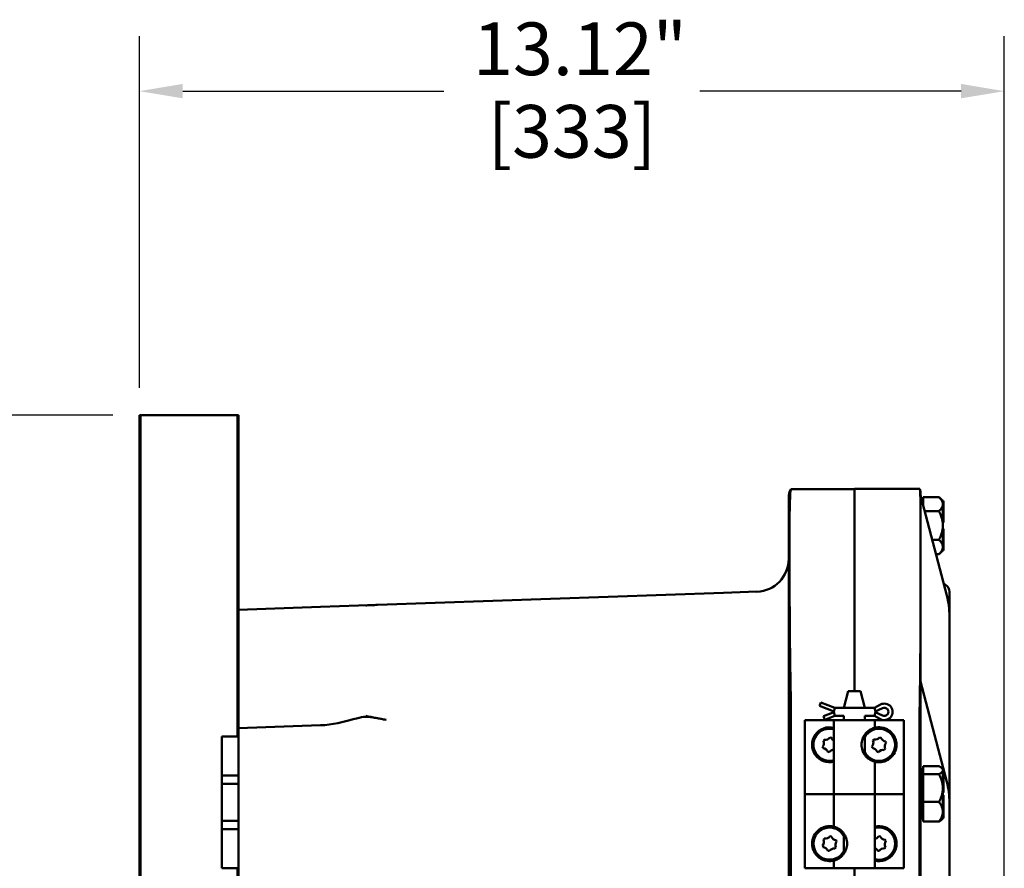
# Model space of a CAD drawing. Units: inches. Extents: x 1 to 146, y 1 to 112.
# Drawn here: x 17 to 32, y 71 to 84 of the extents above; entities that cross this region are included whole.
import ezdxf

# ---------------------------------------------------------------- set-up
doc = ezdxf.new("R2010")
doc.units = ezdxf.units.IN
doc.header["$LTSCALE"] = 6.666667
doc.header["$MEASUREMENT"] = 0
doc.layers.add('Dimension (ANSI)', color=7, linetype='Continuous', lineweight=25)
doc.layers.add('Visible (ANSI)', color=7, linetype='Continuous', lineweight=50)
doc.styles.add('Note Text (ANSI)', font='tahoma.ttf')
doc.dimstyles.new('Default (ANSI)', dxfattribs={"dimscale": 6.666667, "dimtxt": 0.12, "dimasz": 0.098425, "dimexe": 0.125, "dimexo": 0.0625, "dimgap": 0.031496, "dimtad": 0, "dimtih": 1, "dimtoh": 1, "dimrnd": 1e-08, "dimzin": 4, "dimdsep": 46, "dimtxsty": 'Note Text (ANSI)', "dimcen": 0.09, "dimdle": 0.393701, "dimclrd": 256, "dimclre": 256, "dimclrt": 256, "dimadec": 0, "dimazin": 1, "dimtfac": 1, "dimtofl": 0, "dimtmove": 0, "dimatfit": 3, "dimfxl": 1, "dimtolj": 1, "dimtzin": 4, "dimlwd": -1, "dimlwe": -1, "dimarcsym": 0})

# ---------------------------------------------------------------- blocks, each defined once
blk = doc.blocks.new('*D16')
at = {"layer": 'Defpoints', "color": 0, "transparency": 16777216}
for p in [(18.566, 82.77), (18.566, 77.853), (31.683, 68.597)]:
    blk.add_point(p, dxfattribs=at)
at = {"layer": 'Dimension (ANSI)', "transparency": 16777216}
for p, q in [((18.566, 78.269), (18.566, 83.603)), ((31.683, 69.014), (31.683, 83.603)), ((19.222, 82.77), (23.185, 82.77)), ((31.027, 82.77), (27.065, 82.77))]:
    blk.add_line(p, q, dxfattribs=at)
for points in [[(19.222, 82.88), (19.222, 82.661), (18.566, 82.77)], [(31.027, 82.88), (31.027, 82.661), (31.683, 82.77)]]:
    blk.add_solid(points, dxfattribs=at)
at = {"layer": 'Dimension (ANSI)', "transparency": 16777216, "char_height": 0.8, "attachment_point": 2, "style": 'Note Text (ANSI)'}
for s, insert in [('\\A1; \\fTahoma|b0|i0;\\H0.8000;13.12"', (25.125, 83.813)), ('\\A1;[333]', (25.125, 82.56))]:
    blk.add_mtext(s, dxfattribs=dict(at, insert=insert))
blk = doc.blocks.new('*D17')
at = {"layer": 'Defpoints', "color": 0, "transparency": 16777216}
for p in [(18.581, 77.853), (13.547, 32.603), (18.581, 32.603)]:
    blk.add_point(p, dxfattribs=at)
at = {"layer": 'Dimension (ANSI)', "transparency": 16777216}
for p, q in [((18.164, 77.853), (12.714, 77.853)), ((13.547, 77.197), (13.547, 53.367)), ((13.547, 33.259), (13.547, 50.647)), ((18.164, 32.603), (12.714, 32.603))]:
    blk.add_line(p, q, dxfattribs=at)
for points in [[(13.438, 77.197), (13.657, 77.197), (13.547, 77.853)], [(13.438, 33.259), (13.657, 33.259), (13.547, 32.603)]]:
    blk.add_solid(points, dxfattribs=at)
at = {"layer": 'Dimension (ANSI)', "transparency": 16777216, "char_height": 0.8, "attachment_point": 2, "style": 'Note Text (ANSI)'}
for s, insert in [('\\A1; 45.25"', (13.547, 53.05)), ('\\A1;[1149]', (13.547, 51.797))]:
    blk.add_mtext(s, dxfattribs=dict(at, insert=insert))

msp = doc.modelspace()

# ---------------------------------------------------------------- linework, layer by layer
at = {"layer": 'Visible (ANSI)'}
for p, q in [((18.566, 77.853), (18.566, 32.603)), ((18.566, 77.853), (18.566, 32.603)), ((18.566, 77.853), (18.566, 77.853)), ((18.581, 77.853), (18.566, 77.853)), ((20.051, 77.853), (18.581, 77.853)), ((18.581, 77.853), (18.581, 32.603)), ((20.051, 77.853), (20.051, 72.978)), ((20.066, 77.853), (20.051, 77.853)), ((20.066, 77.853), (20.066, 73.103)), ((29.413, 76.73), (28.448, 76.73)), ((29.413, 73.663), (29.413, 76.735)), ((29.413, 76.735), (30.399, 76.735)), ((30.413, 76.657), (30.413, 75.814)), ((30.413, 76.639), (30.81, 75.116)), ((28.413, 76.603), (28.413, 73.478)), ((30.453, 76.55), (30.436, 76.55)), ((30.453, 76.501), (30.453, 76.608)), ((30.453, 76.608), (30.693, 76.608)), ((30.453, 76.485), (30.453, 76.501)), ((30.751, 76.55), (30.695, 76.606)), ((30.751, 76.55), (30.751, 76.501)), ((30.751, 76.55), (30.751, 76.55)), ((30.751, 76.55), (30.761, 76.55)), ((30.751, 76.501), (30.751, 76.378)), ((30.761, 76.378), (30.761, 76.55)), ((30.693, 76.395), (30.477, 76.395)), ((30.751, 76.378), (30.751, 76.365)), ((30.751, 76.378), (30.761, 76.378)), ((30.751, 76.365), (30.751, 76.352)), ((30.751, 76.352), (30.751, 76.178)), ((30.751, 76.352), (30.751, 76.352)), ((30.751, 76.352), (30.761, 76.352)), ((30.761, 76.352), (30.761, 76.378)), ((30.761, 76.226), (30.761, 76.352)), ((30.751, 76.226), (30.761, 76.226)), ((30.751, 76.224), (30.761, 76.224)), ((30.751, 76.178), (30.751, 76.003)), ((30.761, 76.224), (30.761, 76.226)), ((30.751, 76.127), (30.761, 76.127)), ((30.761, 76.003), (30.761, 76.127)), ((30.589, 75.962), (30.693, 75.962)), ((30.751, 76.003), (30.751, 75.99)), ((30.751, 76.003), (30.751, 76.003)), ((30.751, 76.003), (30.761, 76.003)), ((30.751, 75.99), (30.751, 75.977)), ((30.751, 75.977), (30.751, 75.854)), ((30.751, 75.977), (30.761, 75.977)), ((30.761, 75.977), (30.761, 76.003)), ((30.761, 75.8), (30.761, 75.977)), ((30.413, 75.675), (30.413, 75.814)), ((30.693, 75.742), (30.646, 75.742)), ((30.751, 75.8), (30.695, 75.744)), ((30.751, 75.854), (30.751, 75.85)), ((30.751, 75.85), (30.751, 75.801)), ((30.751, 75.801), (30.751, 75.8)), ((30.751, 75.8), (30.751, 75.8)), ((30.751, 75.8), (30.751, 75.8)), ((30.751, 75.8), (30.761, 75.8)), ((30.751, 75.8), (30.761, 75.8)), ((30.761, 75.8), (30.761, 75.8)), ((30.413, 75.675), (30.413, 73.545)), ((22.177, 74.973), (27.426, 75.156)), ((27.426, 75.156), (27.931, 75.174)), ((30.85, 74.8), (30.85, 75.17)), ((21.31, 74.943), (22.177, 74.973)), ((21.31, 74.943), (20.066, 74.899)), ((30.85, 71.972), (30.85, 74.8)), ((30.81, 72.288), (30.413, 73.81)), ((29.316, 73.663), (29.249, 73.413)), ((29.5, 73.663), (29.316, 73.663)), ((29.5, 73.663), (29.567, 73.413)), ((28.413, 57.603), (28.413, 73.478)), ((28.887, 73.452), (28.903, 73.493)), ((29.113, 73.413), (28.903, 73.493)), ((30.413, 57.545), (30.413, 73.545)), ((28.448, 57.73), (28.448, 73.35)), ((28.882, 73.439), (28.887, 73.452)), ((29.113, 73.35), (28.882, 73.439)), ((28.942, 73.285), (29.113, 73.35)), ((29.113, 73.413), (29.104, 73.369)), ((29.113, 73.288), (29.104, 73.331)), ((29.25, 73.413), (29.113, 73.413)), ((29.25, 73.413), (29.566, 73.413)), ((29.713, 73.413), (29.566, 73.413)), ((29.805, 73.461), (29.713, 73.413)), ((29.713, 73.413), (29.723, 73.369)), ((29.713, 73.35), (29.837, 73.407)), ((29.837, 73.293), (29.713, 73.35)), ((29.713, 73.288), (29.723, 73.331)), ((30.399, 73.355), (30.399, 57.735)), ((28.658, 72.1), (28.658, 73.225)), ((28.658, 73.225), (29.098, 73.225)), ((28.658, 73.225), (28.658, 73.225)), ((28.658, 73.225), (28.658, 70.975)), ((28.947, 73.271), (28.942, 73.285)), ((28.963, 73.23), (28.947, 73.271)), ((28.963, 73.23), (29.113, 73.288)), ((29.718, 73.225), (29.098, 73.225)), ((29.098, 73.225), (29.098, 72.1)), ((29.113, 73.288), (29.25, 73.288)), ((29.249, 73.225), (29.249, 73.288)), ((29.566, 73.288), (29.713, 73.288)), ((29.567, 73.225), (29.567, 73.288)), ((29.713, 73.288), (29.805, 73.239)), ((29.718, 73.225), (30.028, 73.225)), ((29.718, 73.225), (29.718, 73.108)), ((30.028, 73.225), (30.127, 73.225)), ((30.127, 73.225), (30.158, 73.225)), ((30.158, 70.975), (30.158, 73.225)), ((21.313, 73.146), (20.066, 73.103)), ((20.066, 72.978), (20.066, 73.103)), ((19.816, 72.978), (20.066, 72.978)), ((19.816, 72.978), (19.816, 72.384)), ((20.066, 72.384), (20.066, 72.978)), ((28.939, 72.909), (28.952, 72.926)), ((29.037, 72.961), (29.058, 72.958)), ((29.567, 72.696), (29.567, 73.005)), ((29.691, 72.913), (29.705, 72.929)), ((29.792, 72.961), (29.812, 72.957)), ((29.89, 72.878), (29.883, 72.898)), ((28.935, 72.798), (28.927, 72.818)), ((29.029, 72.739), (29.008, 72.742)), ((29.683, 72.802), (29.675, 72.822)), ((29.774, 72.74), (29.753, 72.743)), ((29.861, 72.771), (29.874, 72.787)), ((29.718, 72.593), (29.718, 72.1)), ((30.428, 72.48), (30.428, 71.73)), ((30.453, 72.48), (30.428, 72.48)), ((30.453, 72.466), (30.453, 72.526)), ((30.453, 72.526), (30.693, 72.526)), ((30.453, 72.466), (30.453, 72.463)), ((30.453, 72.403), (30.453, 72.463)), ((30.751, 72.48), (30.735, 72.496)), ((30.751, 72.48), (30.751, 72.466)), ((30.751, 72.473), (30.761, 72.473)), ((30.751, 72.466), (30.751, 72.463)), ((30.751, 72.463), (30.751, 72.374)), ((30.761, 72.374), (30.761, 72.473)), ((20.066, 72.384), (19.816, 72.384)), ((19.816, 72.384), (19.816, 72.259)), ((20.066, 72.259), (20.066, 72.384)), ((30.453, 72.196), (30.453, 72.403)), ((30.693, 72.403), (30.453, 72.403)), ((30.751, 72.374), (30.751, 72.363)), ((30.751, 72.374), (30.761, 72.374)), ((30.751, 72.363), (30.751, 72.352)), ((30.751, 72.352), (30.751, 72.196)), ((30.751, 72.352), (30.751, 72.352)), ((30.751, 72.352), (30.761, 72.352)), ((30.761, 72.352), (30.761, 72.374)), ((30.761, 72.18), (30.761, 72.352)), ((19.816, 72.259), (20.066, 72.259)), ((19.816, 71.696), (19.816, 72.259)), ((20.066, 72.259), (20.066, 71.696)), ((30.453, 72.196), (30.453, 72.188)), ((30.453, 71.982), (30.453, 72.188)), ((30.751, 72.196), (30.751, 72.188)), ((30.751, 72.188), (30.751, 72.013)), ((30.751, 72.18), (30.761, 72.18)), ((30.751, 72.155), (30.761, 72.155)), ((30.761, 72.155), (30.761, 72.18)), ((30.761, 72.126), (30.761, 72.155)), ((28.658, 72.1), (28.689, 72.1)), ((28.788, 72.1), (28.689, 72.1)), ((29.098, 72.1), (28.788, 72.1)), ((29.718, 72.1), (29.098, 72.1)), ((29.098, 72.1), (29.718, 72.1)), ((29.098, 71.608), (29.098, 72.1)), ((29.718, 72.1), (30.028, 72.1)), ((29.718, 70.975), (29.718, 72.1)), ((30.028, 72.1), (30.127, 72.1)), ((30.158, 72.1), (30.127, 72.1)), ((30.158, 72.1), (30.158, 70.975)), ((30.453, 71.982), (30.453, 71.833)), ((30.693, 71.982), (30.453, 71.982)), ((30.751, 72.126), (30.761, 72.126)), ((30.751, 72.084), (30.761, 72.084)), ((30.751, 72.013), (30.751, 71.998)), ((30.751, 72.013), (30.751, 72.013)), ((30.751, 72.013), (30.761, 72.013)), ((30.751, 71.998), (30.751, 71.984)), ((30.751, 71.984), (30.751, 71.833)), ((30.751, 71.984), (30.761, 71.984)), ((30.761, 72.013), (30.761, 72.084)), ((30.761, 71.984), (30.761, 72.013)), ((30.761, 71.744), (30.761, 71.984)), ((30.453, 71.833), (30.453, 71.684)), ((30.751, 71.833), (30.751, 71.744)), ((30.85, 71.248), (30.85, 71.972)), ((19.816, 71.696), (19.816, 71.571)), ((20.066, 71.696), (19.816, 71.696)), ((20.066, 71.571), (20.066, 71.696)), ((30.453, 71.73), (30.428, 71.73)), ((30.453, 71.684), (30.693, 71.684)), ((30.751, 71.73), (30.735, 71.714)), ((30.751, 71.744), (30.751, 71.74)), ((30.751, 71.744), (30.751, 71.744)), ((30.751, 71.744), (30.761, 71.744)), ((30.751, 71.74), (30.751, 71.737)), ((30.751, 71.737), (30.751, 71.73)), ((30.751, 71.737), (30.761, 71.737)), ((30.761, 71.737), (30.761, 71.744)), ((19.816, 71.571), (19.816, 70.978)), ((19.816, 71.571), (20.066, 71.571)), ((20.066, 70.978), (20.066, 71.571)), ((28.939, 71.41), (28.952, 71.426)), ((29.037, 71.461), (29.058, 71.458)), ((29.139, 71.382), (29.131, 71.402)), ((29.249, 71.196), (29.249, 71.505)), ((29.779, 71.461), (29.8, 71.46)), ((29.887, 71.39), (29.877, 71.409)), ((28.935, 71.299), (28.927, 71.318)), ((29.028, 71.239), (29.007, 71.242)), ((29.114, 71.274), (29.127, 71.291)), ((29.787, 71.239), (29.765, 71.241)), ((29.869, 71.28), (29.881, 71.298)), ((30.85, 70.717), (30.85, 71.248)), ((29.098, 70.975), (29.098, 71.093)), ((19.816, 70.978), (20.066, 70.978)), ((20.051, 70.978), (20.051, 60.103)), ((20.066, 70.853), (20.066, 70.978)), ((28.689, 70.975), (28.658, 70.975)), ((28.788, 70.975), (28.689, 70.975)), ((29.098, 70.975), (28.788, 70.975)), ((29.098, 70.975), (29.718, 70.975)), ((29.413, 70.975), (29.413, 60.355)), ((30.158, 70.975), (29.718, 70.975)), ((30.158, 70.975), (30.158, 70.975))]:
    msp.add_line(p, q, dxfattribs=at)
for centre, radius, start, end in [((28.663, 76.603), 0.25, 149.975, 180), ((30.183, 76.657), 0.23, 0, 18.5663), ((27.913, 75.673), 0.5, 272, 0), ((30.725, 75.17), 0.125, 0, 57.4514), ((29.863, 73.35), 0.125, 242.335, 117.665), ((29.863, 73.35), 0.0625, 245.3757, 114.6243), ((29.033, 72.85), 0.266, 75.8355, 284.1645), ((29.033, 72.85), 0.244, 74.5792, 285.4208), ((29.783, 72.85), 0.244, 207.8919, 152.1081), ((28.854, 72.874), 0.0922, 322.5043, 22.5043), ((28.964, 73.017), 0.0922, 262.5043, 322.5043), ((29.143, 72.994), 0.0922, 202.5043, 240.7334), ((29.605, 72.881), 0.0922, 320.068, 20.068), ((29.721, 73.02), 0.0922, 260.068, 320.068), ((29.899, 72.989), 0.0922, 200.068, 260.068), ((29.961, 72.819), 0.0922, 140.068, 200.068), ((29.783, 72.85), 0.266, 337.2685, 22.7315), ((28.923, 72.707), 0.0922, 22.5043, 82.5043), ((29.102, 72.683), 0.0922, 92.6156, 142.5043), ((29.667, 72.712), 0.0922, 20.068, 80.068), ((29.845, 72.68), 0.0922, 80.068, 140.068), ((30.413, 72.365), 0.015, 270, 0), ((30.413, 71.846), 0.015, 0, 90), ((29.033, 71.35), 0.244, 27.8919, 332.1081), ((29.783, 71.35), 0.266, 255.8355, 104.1645), ((29.783, 71.35), 0.244, 254.5792, 105.4208), ((29.033, 71.35), 0.266, 157.2685, 202.7315), ((28.854, 71.375), 0.0922, 322.183, 22.183), ((28.965, 71.518), 0.0922, 262.183, 322.183), ((29.144, 71.493), 0.0922, 202.183, 262.183), ((29.702, 71.512), 0.0922, 279.6809, 326.4369), ((29.883, 71.501), 0.0922, 206.4369, 266.4369), ((29.963, 71.339), 0.0922, 146.4369, 206.4369), ((28.922, 71.207), 0.0922, 22.183, 82.183), ((29.101, 71.183), 0.0922, 82.183, 142.183), ((29.212, 71.326), 0.0922, 142.183, 202.183), ((29.683, 71.2), 0.0922, 26.4369, 67.7084), ((29.863, 71.188), 0.0922, 86.4369, 146.4369)]:
    msp.add_arc(centre, radius, start, end, dxfattribs=at)
for centre in [(28.382, 74.8), (28.382, 71.972)]:
    msp.add_ellipse(centre, major_axis=(2.469, 0), ratio=0.707107, start_param=0, end_param=0.182168, dxfattribs=at)
for points, knots in [([(28.447, 73.478), (28.443, 73.675), (28.439, 73.871), (28.431, 74.461), (28.428, 74.839), (28.425, 75.439), (28.425, 75.673), (28.425, 76.098), (28.426, 76.28), (28.432, 76.606), (28.437, 76.711), (28.447, 76.728)], [-12.866612, -12.866612, -12.866612, -12.866612, -11.361675, -11.361675, -8.26724, -8.26724, -5.928124, -5.928124, -3.39689, -3.39689, -0.00023, -0.00023, -0.00023, -0.00023]), ([(30.401, 76.73), (30.404, 76.721), (30.406, 76.699), (30.412, 76.59), (30.412, 76.452), (30.413, 76.148), (30.413, 76.019), (30.413, 75.854), (30.413, 75.834), (30.413, 75.814)], [-12.541527, -12.541527, -12.541527, -12.541527, -11.279512, -11.279512, -8.405897, -8.405897, -6.748477, -6.748477, -6.523699, -6.523699, -6.523699, -6.523699]), ([(30.413, 75.675), (30.413, 75.604), (30.413, 75.53), (30.413, 75.259), (30.413, 75.048), (30.411, 74.423), (30.409, 73.989), (30.401, 73.545)], [-6.023423, -6.023423, -6.023423, -6.023423, -5.28177, -5.28177, -3.387079, -3.387079, -0.000762, -0.000762, -0.000762, -0.000762]), ([(22.177, 74.973), (22.147, 74.972), (22.117, 74.971), (22.062, 74.969), (22.031, 74.967), (22.008, 74.966), (22.002, 74.966), (21.999, 74.966)], [-0.3302856, -0.3302856, -0.3302856, -0.3302856, -0.1544834, -0.1544834, 0, 0, 0.0239117, 0.0239117, 0.0239117, 0.0239117]), ([(22.309, 73.228), (22.232, 73.242), (22.163, 73.255), (22.085, 73.269), (22.061, 73.272), (22.032, 73.275), (22.024, 73.275), (22.012, 73.275), (22.009, 73.275), (22.003, 73.275), (22.001, 73.275), (21.997, 73.275), (21.996, 73.275), (21.992, 73.275), (21.989, 73.275), (21.979, 73.274), (21.973, 73.273), (21.927, 73.267), (21.879, 73.255), (21.671, 73.201), (21.483, 73.152), (21.313, 73.146)], [0.000003, 0.000003, 0.000003, 0.000003, 0.592248, 0.592248, 0.876034, 0.876034, 0.981, 0.981, 1.026724, 1.026724, 1.058576, 1.058576, 1.074788, 1.074788, 1.113838, 1.113838, 1.198724, 1.198724, 1.719543, 1.719543, 2.735192, 2.735192, 2.735192, 2.735192]), ([(29.718, 72.593), (29.718, 72.593), (29.71, 72.594), (29.68, 72.605), (29.657, 72.614), (29.624, 72.637), (29.612, 72.646), (29.59, 72.667), (29.58, 72.679), (29.555, 72.711), (29.541, 72.737), (29.522, 72.793), (29.517, 72.822), (29.517, 72.878), (29.522, 72.908), (29.541, 72.963), (29.555, 72.989), (29.58, 73.022), (29.59, 73.034), (29.612, 73.054), (29.624, 73.063), (29.657, 73.086), (29.68, 73.096), (29.71, 73.106), (29.718, 73.108), (29.718, 73.108)], [2.509035, 2.509035, 2.509035, 2.509035, 2.802557, 2.802557, 3.096079, 3.096079, 3.218365, 3.218365, 3.34065, 3.34065, 3.552101, 3.552101, 3.763552, 3.763552, 3.975004, 3.975004, 4.186455, 4.186455, 4.30874, 4.30874, 4.431025, 4.431025, 4.724548, 4.724548, 5.01807, 5.01807, 5.01807, 5.01807]), ([(29.718, 73.108), (29.718, 73.108), (29.721, 73.109), (29.732, 73.111), (29.74, 73.113), (29.773, 73.117), (29.805, 73.118), (29.858, 73.105), (29.876, 73.1), (29.913, 73.083), (29.931, 73.072), (29.976, 73.036), (30.003, 73.004), (30.024, 72.963), (30.026, 72.958), (30.028, 72.953)], [0.005384, 0.005384, 0.005384, 0.005384, 0.178898, 0.178898, 0.357796, 0.357796, 0.715592, 0.715592, 0.869177, 0.869177, 1.022763, 1.022763, 1.321549, 1.321549, 1.36035, 1.36035, 1.36035, 1.36035]), ([(30.028, 72.748), (30.026, 72.743), (30.024, 72.738), (30.003, 72.696), (29.976, 72.664), (29.931, 72.629), (29.913, 72.618), (29.876, 72.601), (29.858, 72.595), (29.805, 72.583), (29.773, 72.584), (29.74, 72.588), (29.732, 72.589), (29.721, 72.592), (29.718, 72.593), (29.718, 72.593)], [1.880319, 1.880319, 1.880319, 1.880319, 1.91912, 1.91912, 2.217906, 2.217906, 2.371492, 2.371492, 2.525077, 2.525077, 2.882873, 2.882873, 3.061771, 3.061771, 3.235285, 3.235285, 3.235285, 3.235285]), ([(28.788, 71.453), (28.79, 71.458), (28.792, 71.463), (28.813, 71.504), (28.839, 71.536), (28.885, 71.572), (28.903, 71.583), (28.939, 71.6), (28.958, 71.605), (29.01, 71.618), (29.043, 71.617), (29.076, 71.613), (29.084, 71.611), (29.095, 71.609), (29.098, 71.608), (29.098, 71.608)], [1.880319, 1.880319, 1.880319, 1.880319, 1.91912, 1.91912, 2.217906, 2.217906, 2.371492, 2.371492, 2.525077, 2.525077, 2.882873, 2.882873, 3.061771, 3.061771, 3.235285, 3.235285, 3.235285, 3.235285]), ([(29.098, 71.608), (29.098, 71.608), (29.106, 71.606), (29.136, 71.596), (29.158, 71.586), (29.192, 71.563), (29.204, 71.554), (29.226, 71.534), (29.236, 71.522), (29.261, 71.489), (29.275, 71.463), (29.294, 71.408), (29.299, 71.378), (29.299, 71.322), (29.294, 71.293), (29.275, 71.237), (29.261, 71.211), (29.236, 71.179), (29.226, 71.167), (29.204, 71.146), (29.192, 71.137), (29.158, 71.114), (29.136, 71.105), (29.106, 71.094), (29.098, 71.093), (29.098, 71.093)], [2.509035, 2.509035, 2.509035, 2.509035, 2.802557, 2.802557, 3.096079, 3.096079, 3.218365, 3.218365, 3.34065, 3.34065, 3.552101, 3.552101, 3.763552, 3.763552, 3.975004, 3.975004, 4.186455, 4.186455, 4.30874, 4.30874, 4.431025, 4.431025, 4.724548, 4.724548, 5.01807, 5.01807, 5.01807, 5.01807]), ([(29.098, 71.093), (29.098, 71.093), (29.095, 71.092), (29.084, 71.089), (29.076, 71.088), (29.043, 71.084), (29.01, 71.083), (28.958, 71.095), (28.939, 71.101), (28.903, 71.118), (28.885, 71.129), (28.839, 71.164), (28.813, 71.196), (28.792, 71.238), (28.79, 71.243), (28.788, 71.248)], [0.005384, 0.005384, 0.005384, 0.005384, 0.178898, 0.178898, 0.357796, 0.357796, 0.715592, 0.715592, 0.869177, 0.869177, 1.022763, 1.022763, 1.321549, 1.321549, 1.36035, 1.36035, 1.36035, 1.36035])]:
    msp.add_open_spline(points, degree=3, knots=knots, dxfattribs=at)
for points in [[(28.447, 76.728), (28.448, 76.729), (28.448, 76.73), (28.448, 76.73)], [(30.399, 76.735), (30.399, 76.735), (30.4, 76.734), (30.401, 76.73)], [(30.765, 75.289), (30.774, 75.286), (30.784, 75.281), (30.793, 75.276)], [(28.448, 73.35), (28.448, 73.392), (28.448, 73.434), (28.447, 73.478)], [(30.401, 73.545), (30.4, 73.48), (30.399, 73.417), (30.399, 73.355)], [(22.309, 73.228), (22.205, 73.246), (22.101, 73.268), (21.998, 73.29)]]:
    msp.add_open_spline(points, degree=3, dxfattribs=at)
for points, weights in [([(30.693, 76.608), (30.751, 76.551), (30.751, 76.501)], [1.34573389246, 1.4498267712, 1.44982677123]), ([(30.751, 76.501), (30.751, 76.452), (30.693, 76.395)], [1.44982677129, 1.44982677125, 1.3457338925]), ([(30.693, 76.395), (30.751, 76.279), (30.751, 76.178)], [1.34573389248, 1.44982677121, 1.44982677125]), ([(30.751, 76.178), (30.751, 76.078), (30.693, 75.962)], [1.44982677127, 1.44982677123, 1.34575504671]), ([(30.693, 75.962), (30.75, 75.904), (30.751, 75.854)], [1.34576446124, 1.44777813007, 1.44983996635]), ([(30.751, 75.85), (30.75, 75.8), (30.693, 75.742)], [1.44983996631, 1.44777834385, 1.34578561867]), ([(30.693, 75.742), (30.694, 75.743), (30.695, 75.744)], [1.34578561867, 1.34740605794, 1.3490012724]), ([(30.693, 72.526), (30.75, 72.494), (30.751, 72.466)], [1.34576446124, 1.44777813007, 1.44983996635]), ([(30.751, 72.463), (30.75, 72.435), (30.693, 72.403)], [1.44983996631, 1.44777834385, 1.34578561867]), ([(30.693, 72.403), (30.75, 72.292), (30.751, 72.196)], [1.34578561867, 1.44777834384, 1.44983996629]), ([(30.751, 72.188), (30.75, 72.092), (30.693, 71.982)], [1.44983996636, 1.44777813008, 1.34576446124]), ([(30.693, 71.982), (30.751, 71.902), (30.751, 71.833)], [1.34575504669, 1.4498267712, 1.44982677123]), ([(30.751, 71.833), (30.751, 71.764), (30.693, 71.684)], [1.44982677128, 1.44982677124, 1.34573389249]), ([(30.693, 71.684), (30.72, 71.7), (30.735, 71.714)], [1.34573389251, 1.39326203838, 1.41908913537])]:
    msp.add_rational_spline(points, weights, degree=2, dxfattribs=at)

# ---------------------------------------------------------------- dimensions: what is measured, and where the dimension line sits
at = {"layer": 'Dimension (ANSI)'}
for base, p1, p2, angle, text, override, picture, middle in [((18.566, 82.77), (31.683, 68.597), (18.566, 77.853), 180, ' \\fTahoma|b0|i0;\\H0.8000;<>"\\X[333]', {"dimgap": 0.031496, "dimtih": 0, "dimtoh": 0, "dimdec": 2, "dimpost": '\\X', "dimtol": 0, "dimlim": 0, "dimtp": 0, "dimtm": 0, "dimtdec": 2, "dimatfit": 1, "dimtvp": -0.25}, '*D16', (25.125, 82.77)), ((13.547, 32.603), (18.581, 77.853), (18.581, 32.603), 270, ' <>"\\X[1149]', {"dimgap": 0.031496, "dimdec": 2, "dimpost": '\\X', "dimtol": 0, "dimlim": 0, "dimtp": 0, "dimtm": 0, "dimtdec": 2, "dimatfit": 1, "dimtvp": -0.25}, '*D17', (13.547, 52.007))]:
    dim = msp.add_linear_dim(base=base, p1=p1, p2=p2, angle=angle, text=text, dimstyle='Default (ANSI)', override=override, dxfattribs=at)
    dim.commit()
    dim.dimension.update_dxf_attribs({"geometry": picture, "text_midpoint": middle, "dimtype": 160})

doc.saveas('drawing.dxf')
